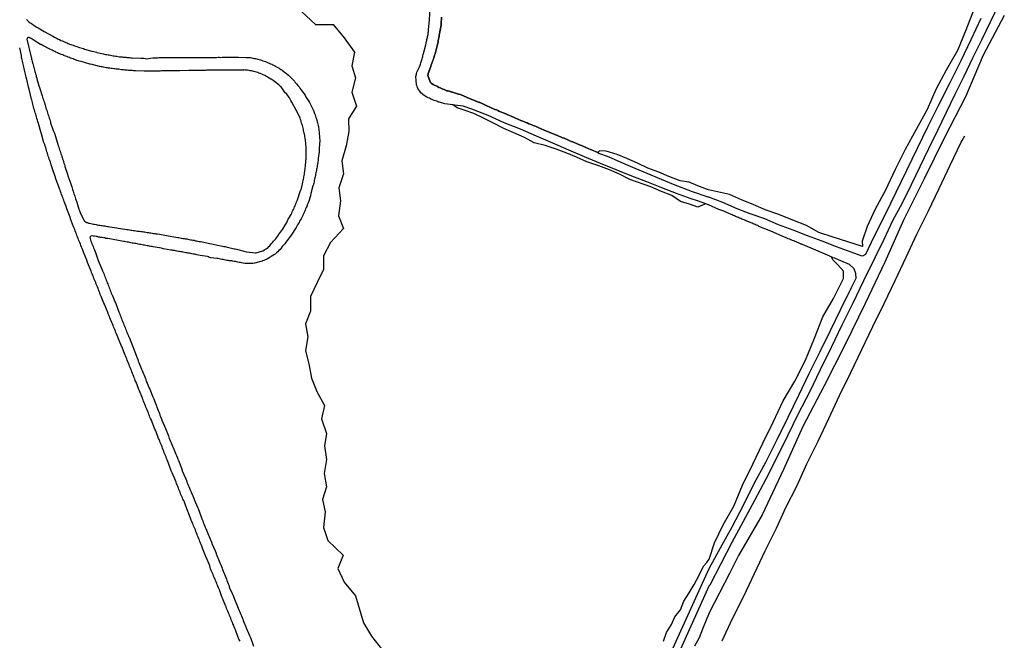
# Model space of a CAD drawing. Units: millimetres. Extents: x 180731 to 183144, y 1660422 to 1663197.
# Drawn here: x 181547 to 181763, y 1661004 to 1661141 of the extents above; entities that cross this region are included whole.
import ezdxf

# ---------------------------------------------------------------- set-up
doc = ezdxf.new("R2010")
doc.units = ezdxf.units.MM
doc.header["$LTSCALE"] = 10
for name, color, linetype in [('V-BANHADO', 102, 'Continuous'), ('V-LOTE', 1, 'Continuous'), ('V-REFERENCIA', 4, 'Continuous'), ('V-TESTADA', 5, 'Continuous')]:
    doc.layers.add(name, color=color, linetype=linetype)

msp = doc.modelspace()

# ---------------------------------------------------------------- linework, layer by layer
at = {"layer": 'V-BANHADO'}
for points in [[(181608.51, 1661142.48), (181611.57, 1661139.59), (181615.45, 1661139.63), (181617.88, 1661136.67), (181620.15, 1661133.5), (181619.59, 1661130.48), (181620.34, 1661127.89), (181619.55, 1661124.72), (181620.56, 1661121.62), (181618.84, 1661118.84), (181618.88, 1661116.08), (181618.36, 1661112.91), (181617.35, 1661109.68), (181617.76, 1661106.81), (181616.72, 1661103.72), (181617.06, 1661100.87), (181616.65, 1661097.55), (181617.76, 1661094.75), (181614.89, 1661091.71), (181613.36, 1661088.77), (181613.32, 1661085.77), (181611.97, 1661082.94), (181610.52, 1661079.87), (181610.51, 1661076.62), (181609.37, 1661073.84), (181609.88, 1661071), (181609.37, 1661067.96), (181610.22, 1661064.66), (181610.69, 1661061.88), (181611.88, 1661058.96), (181613.54, 1661055.91), (181612.88, 1661053), (181614, 1661049.73), (181613.56, 1661047.02), (181614.01, 1661044.01), (181613.52, 1661040.99), (181613.99, 1661038.06), (181613.13, 1661035.24), (181613.68, 1661032.52), (181613.38, 1661029.13), (181614.27, 1661026.22), (181617.67, 1661023.04), (181616.48, 1661020.07), (181617.86, 1661017.12), (181620.4, 1661014.1), (181622.16, 1661008.18), (181623.91, 1661005.27), (181626.3, 1661002.19)], [(181688.03, 1661004.17), (181688.67, 1661006.05), (181689.79, 1661007.81), (181690.54, 1661009.45), (181691.76, 1661011.01), (181692.5, 1661012.93), (181693.64, 1661014.74), (181694.76, 1661016.62), (181695.8, 1661018.46), (181696.77, 1661020.6), (181697.56, 1661021.45), (181698.06, 1661022.14), (181699.2, 1661025.74), (181701.11, 1661029.69), (181703.46, 1661033.81), (181705.39, 1661038.39), (181707.62, 1661043.02), (181709.85, 1661047.65), (181712.08, 1661052.28), (181714.31, 1661056.93), (181716.9, 1661061.22), (181719.22, 1661065.87), (181721.15, 1661070.69), (181723.01, 1661075.37), (181725.38, 1661079.42), (181727.56, 1661083.83), (181727.55, 1661085.42), (181726.31, 1661086.78), (181725.21, 1661087.9), (181724.94, 1661088.52), (181724.81, 1661088.58), (181724.66, 1661088.62), (181724.52, 1661088.68), (181721.47, 1661090.03), (181718.54, 1661091.26), (181718.44, 1661091.29), (181718.38, 1661091.31), (181718.33, 1661091.33), (181718.25, 1661091.37), (181717.99, 1661091.48), (181717.69, 1661091.61), (181717.44, 1661091.71), (181717.18, 1661091.82), (181716.88, 1661091.95), (181716.63, 1661092.05), (181716.37, 1661092.18), (181716.03, 1661092.31), (181715.99, 1661092.31), (181715.81, 1661092.37), (181715.73, 1661092.46), (181715.39, 1661092.55), (181715.09, 1661092.67), (181714.84, 1661092.78), (181714.58, 1661092.87), (181711.62, 1661094.17), (181708.96, 1661095.25), (181708.93, 1661095.32), (181708.84, 1661095.36), (181708.78, 1661095.38), (181708.72, 1661095.42), (181708.4, 1661095.55), (181708.18, 1661095.64), (181707.93, 1661095.74), (181707.72, 1661095.83), (181707.5, 1661095.93), (181707.25, 1661096.04), (181707.03, 1661096.13), (181706.78, 1661096.23), (181706.54, 1661096.34), (181706.27, 1661096.43), (181706.03, 1661096.51), (181705.73, 1661096.66), (181705.41, 1661096.77), (181705.2, 1661096.87), (181704.99, 1661096.98), (181704.73, 1661097.09), (181704.52, 1661097.17), (181704.3, 1661097.26), (181704.05, 1661097.36), (181703.83, 1661097.45), (181703.58, 1661097.55), (181703.32, 1661097.66), (181703.11, 1661097.75), (181702.85, 1661097.85), (181702.7, 1661097.92), (181701.55, 1661098.41), (181701.25, 1661098.56), (181700.18, 1661098.97), (181697.93, 1661099.95), (181697.287, 1661100.182), (181696.55, 1661099.88), (181695.53, 1661099.49), (181693.72, 1661100.16), (181691.79, 1661100.73), (181689.87, 1661102.05), (181687.56, 1661102.88), (181685.27, 1661103.91), (181680.62, 1661105.56), (181678.39, 1661106.73), (181676.16, 1661107.67), (181673.85, 1661108.53), (181671.21, 1661109.41), (181668.88, 1661110.43), (181666.79, 1661111.33), (181664.47, 1661112.18), (181662.04, 1661113.01), (181659.64, 1661113.62), (181657.48, 1661114.8), (181655.18, 1661115.79), (181652.96, 1661116.77), (181650.72, 1661117.9), (181648.67, 1661118.94), (181646.36, 1661120.06), (181644.24, 1661120.74), (181642.74, 1661121.3), (181641.766, 1661121.968), (181639.98, 1661122.2), (181638.79, 1661122.53), (181638.67, 1661122.57), (181638.48, 1661122.63), (181638.23, 1661122.74), (181637.93, 1661122.85), (181637.67, 1661122.93), (181637.37, 1661123.04), (181637.12, 1661123.15), (181636.86, 1661123.25), (181636.62, 1661123.38), (181636.31, 1661123.49), (181636.05, 1661123.64), (181635.71, 1661123.83), (181635.47, 1661123.98), (181635.2, 1661124.21), (181635, 1661124.38), (181634.73, 1661124.62), (181634.47, 1661124.92), (181634.26, 1661125.24), (181634.09, 1661125.54), (181633.96, 1661125.79), (181633.89, 1661126.05), (181633.79, 1661126.35), (181633.76, 1661126.43), (181633.64, 1661128.15), (181633.74, 1661128.65), (181633.79, 1661128.86), (181633.83, 1661129.1), (181634.43, 1661130.33), (181634.55, 1661130.66), (181634.64, 1661130.91), (181634.73, 1661131.17), (181634.79, 1661131.38), (181634.9, 1661131.64), (181634.94, 1661131.85), (181635.02, 1661132.06), (181635.11, 1661132.32), (181635.15, 1661132.53), (181635.19, 1661132.74), (181635.26, 1661133), (181635.34, 1661133.21), (181635.83, 1661135.16), (181635.88, 1661135.39), (181635.92, 1661135.6), (181636, 1661135.86), (181636.05, 1661136.07), (181636.07, 1661136.28), (181636.13, 1661136.54), (181636.18, 1661136.75), (181636.2, 1661136.97), (181636.26, 1661137.18), (181636.3, 1661137.39), (181636.3, 1661137.61), (181636.37, 1661137.82), (181636.39, 1661138.03), (181636.43, 1661138.25), (181636.43, 1661138.46), (181636.44, 1661138.52), (181636.64, 1661140.53), (181636.77, 1661143.47)], [(181756.33, 1661143.29), (181754.44, 1661138.38), (181752.57, 1661133.91), (181750.09, 1661129.59), (181747.81, 1661125.32), (181745.96, 1661120.9), (181743.53, 1661116.53), (181741.08, 1661112.14), (181738.87, 1661107.75), (181736.76, 1661103.23), (181734.52, 1661099.01), (181732.75, 1661095.22), (181731.63, 1661092.03), (181731.71, 1661090.8), (181728.52, 1661091.83), (181725.31, 1661092.86), (181722.1, 1661093.89), (181719.45, 1661095.41), (181716.43, 1661096.64), (181713.34, 1661097.87), (181710.59, 1661098.83), (181707.87, 1661099.99), (181705.17, 1661101.05), (181702.5, 1661102.23), (181697.92, 1661103.28), (181697.43, 1661103.4), (181695.57, 1661104.16), (181693.69, 1661104.96), (181691.67, 1661105.23), (181689.21, 1661106.22), (181687.03, 1661107.16), (181684.61, 1661108.07), (181682.33, 1661109.17), (181679.99, 1661110.18), (181677.81, 1661111.06), (181675.45, 1661111.75), (181673.93, 1661111.85), (181673.585, 1661111.475), (181672.19, 1661112.06), (181671.96, 1661112.17), (181671.62, 1661112.29), (181671.32, 1661112.44), (181670.98, 1661112.57), (181670.68, 1661112.72), (181670.34, 1661112.85), (181670.04, 1661112.98), (181669.7, 1661113.1), (181669.4, 1661113.25), (181669.06, 1661113.38), (181668.76, 1661113.53), (181668.42, 1661113.66), (181668.12, 1661113.79), (181667.78, 1661113.91), (181667.48, 1661114.06), (181667.14, 1661114.19), (181666.84, 1661114.34), (181666.5, 1661114.47), (181666.2, 1661114.6), (181665.86, 1661114.7), (181665.56, 1661114.81), (181664.87, 1661115.12), (181663.24, 1661115.79), (181663.09, 1661115.88), (181661.79, 1661116.41), (181661.64, 1661116.49), (181661.3, 1661116.62), (181661, 1661116.75), (181660.66, 1661116.9), (181660.36, 1661117.03), (181660.02, 1661117.16), (181659.72, 1661117.3), (181659.38, 1661117.43), (181659.08, 1661117.56), (181658.74, 1661117.69), (181658.44, 1661117.81), (181658.1, 1661117.97), (181657.8, 1661118.09), (181657.46, 1661118.24), (181657.16, 1661118.37), (181656.82, 1661118.45), (181656.52, 1661118.61), (181656.18, 1661118.75), (181655.88, 1661118.88), (181655.54, 1661119.03), (181655.07, 1661119.22), (181653.68, 1661119.8), (181653.37, 1661119.95), (181651.85, 1661120.55), (181651.62, 1661120.67), (181651.32, 1661120.82), (181650.98, 1661120.95), (181650.68, 1661121.08), (181650.34, 1661121.21), (181650.04, 1661121.35), (181649.7, 1661121.48), (181649.4, 1661121.68), (181649.06, 1661121.82), (181648.76, 1661121.97), (181648.46, 1661122.1), (181648.16, 1661122.21), (181647.86, 1661122.36), (181647.67, 1661122.45), (181647.54, 1661122.51), (181647.51, 1661122.46), (181644.91, 1661123.59), (181643.45, 1661124.19), (181642.97, 1661124.32), (181641.48, 1661124.78), (181641.34, 1661124.81), (181641.04, 1661124.94), (181640.74, 1661125), (181640.44, 1661125.02), (181640.15, 1661125.15), (181639.85, 1661125.28), (181639.55, 1661125.39), (181639.25, 1661125.56), (181638.95, 1661125.68), (181638.65, 1661125.79), (181638.35, 1661125.96), (181638.35, 1661125.96), (181638.06, 1661126.09), (181637.76, 1661126.24), (181637.67, 1661126.3), (181637.58, 1661126.32), (181637.52, 1661126.39), (181637.35, 1661126.43), (181637.26, 1661126.49), (181637.03, 1661126.73), (181636.84, 1661126.88), (181636.79, 1661126.99), (181636.27, 1661128.42), (181636.36, 1661128.78), (181636.37, 1661128.82), (181636.9, 1661130.38), (181636.92, 1661130.44), (181637.03, 1661130.74), (181637.11, 1661131.04), (181637.22, 1661131.34), (181637.33, 1661131.64), (181637.45, 1661131.93), (181637.56, 1661132.23), (181637.67, 1661132.53), (181637.75, 1661132.83), (181637.84, 1661133.13), (181637.92, 1661133.43), (181638.03, 1661133.73), (181638.09, 1661134.02), (181638.18, 1661134.32), (181638.26, 1661134.62), (181638.33, 1661134.92), (181638.39, 1661135.18), (181638.48, 1661135.47), (181638.52, 1661135.77), (181638.56, 1661136.07), (181638.63, 1661136.37), (181638.69, 1661136.67), (181638.73, 1661136.97), (181638.78, 1661137.27), (181638.82, 1661137.56), (181638.9, 1661137.99), (181639.21, 1661139.46), (181639.21, 1661139.74), (181639.29, 1661141.21)], [(181762.87, 1661141.6), (181758.21, 1661132.86), (181754.33, 1661123.73), (181749.72, 1661114.75), (181745.26, 1661105.67), (181740.7, 1661096.64), (181736.63, 1661087.41), (181732.32, 1661078.28), (181727.91, 1661069.3), (181723.3, 1661060.22), (181718.6, 1661051.29), (181714.38, 1661041.82), (181709.72, 1661031.86), (181704.48, 1661022.97), (181702.48, 1661019.03), (181698.08, 1661010.36), (181696.6, 1661006.81), (181695.82, 1661004.89), (181694.82, 1661003.07)]]:
    msp.add_lwpolyline(points, dxfattribs=at)
at = {"layer": 'V-LOTE'}
msp.add_lwpolyline([(181700.92, 1661004.24), (181703.17, 1661009.09), (181705.64, 1661014.01), (181708.01, 1661019), (181710.38, 1661023.99), (181712.83, 1661028.98), (181714.91, 1661033.51), (181717.28, 1661038.16), (181719.53, 1661043.1), (181721.98, 1661048.04), (181724.33, 1661053.08), (181726.68, 1661058.12), (181729.13, 1661063.16), (181731.58, 1661068.2), (181734.03, 1661073.24), (181736.48, 1661078.28), (181738.93, 1661083.37), (181741.35, 1661088.46), (181743.65, 1661093.53), (181746.14, 1661098.52), (181748.56, 1661103.59), (181750.98, 1661108.66), (181753.43, 1661113.73), (181753.63, 1661114.15), (181754.22, 1661115.13)], dxfattribs=at)
at = {"layer": 'V-REFERENCIA'}
for points in [[(181674.22, 1660967.51), (181698.06, 1661020.1), (181700.55, 1661024.61), (181703.07, 1661029.26), (181705.59, 1661034.01), (181707.94, 1661038.76), (181710.53, 1661043.46), (181713, 1661048.45), (181715.37, 1661053.32), (181717.72, 1661058.17), (181720.04, 1661062.9), (181722.36, 1661067.63), (181724.68, 1661072.36), (181727, 1661077.09), (181729.32, 1661081.82), (181730.33, 1661083.87), (181730.24, 1661084.89), (181729.88, 1661085.95), (181728.85, 1661086.9), (181726.96, 1661087.67), (181725.77, 1661088.2), (181725.71, 1661088.22), (181725.62, 1661088.26), (181725.62, 1661088.26), (181725.241, 1661088.349), (181725.241, 1661088.349), (181725.19, 1661088.37), (181724.971, 1661088.501), (181724.94, 1661088.52), (181724.81, 1661088.58), (181724.66, 1661088.62), (181724.52, 1661088.68), (181721.47, 1661090.03), (181718.54, 1661091.26), (181718.44, 1661091.29), (181718.38, 1661091.31), (181718.33, 1661091.33), (181718.25, 1661091.37), (181717.99, 1661091.48), (181717.69, 1661091.61), (181717.44, 1661091.71), (181717.18, 1661091.82), (181716.88, 1661091.95), (181716.63, 1661092.05), (181716.37, 1661092.18), (181716.03, 1661092.31), (181715.99, 1661092.31), (181715.81, 1661092.37), (181715.73, 1661092.46), (181715.39, 1661092.55), (181715.09, 1661092.67), (181714.84, 1661092.78), (181714.58, 1661092.87), (181711.62, 1661094.17), (181708.96, 1661095.25), (181708.93, 1661095.32), (181708.84, 1661095.36), (181708.78, 1661095.38), (181708.72, 1661095.42), (181708.4, 1661095.55), (181708.18, 1661095.64), (181707.93, 1661095.74), (181707.72, 1661095.83), (181707.5, 1661095.93), (181707.25, 1661096.04), (181707.03, 1661096.13), (181706.78, 1661096.23), (181706.54, 1661096.34), (181706.27, 1661096.43), (181706.03, 1661096.51), (181705.73, 1661096.66), (181705.41, 1661096.77), (181705.2, 1661096.87), (181704.99, 1661096.98), (181704.73, 1661097.09), (181704.52, 1661097.17), (181704.3, 1661097.26), (181704.05, 1661097.36), (181703.83, 1661097.45), (181703.58, 1661097.55), (181703.32, 1661097.66), (181703.11, 1661097.75), (181702.85, 1661097.85), (181702.7, 1661097.92), (181701.55, 1661098.41), (181701.25, 1661098.56), (181700.18, 1661098.97), (181697.93, 1661099.95), (181697.287, 1661100.182), (181695.46, 1661100.84), (181694.08, 1661101.3), (181690.88, 1661102.5), (181687.68, 1661103.75), (181684.37, 1661105), (181681.06, 1661106.27), (181677.62, 1661107.64), (181674.16, 1661109.06), (181670.7, 1661110.54), (181667.22, 1661112.02), (181663.68, 1661113.5), (181660.16, 1661115.05), (181656.61, 1661116.58), (181653.02, 1661118.02), (181649.48, 1661119.57), (181645.89, 1661121.03), (181644.03, 1661121.62), (181642.21, 1661121.91), (181641.766, 1661121.968), (181639.98, 1661122.2), (181638.79, 1661122.53), (181638.67, 1661122.57), (181638.48, 1661122.63), (181638.23, 1661122.74), (181637.93, 1661122.85), (181637.67, 1661122.93), (181637.37, 1661123.04), (181637.12, 1661123.15), (181636.86, 1661123.25), (181636.62, 1661123.38), (181636.31, 1661123.49), (181636.05, 1661123.64), (181635.71, 1661123.83), (181635.47, 1661123.98), (181635.2, 1661124.21), (181635, 1661124.38), (181634.73, 1661124.62), (181634.47, 1661124.92), (181634.26, 1661125.24), (181634.09, 1661125.54), (181633.96, 1661125.79), (181633.89, 1661126.05), (181633.79, 1661126.35), (181633.76, 1661126.43), (181633.64, 1661128.15), (181633.74, 1661128.65), (181633.79, 1661128.86), (181633.83, 1661129.1), (181634.43, 1661130.33), (181634.55, 1661130.66), (181634.64, 1661130.91), (181634.73, 1661131.17), (181634.79, 1661131.38), (181634.9, 1661131.64), (181634.94, 1661131.85), (181635.02, 1661132.06), (181635.11, 1661132.32), (181635.15, 1661132.53), (181635.19, 1661132.74), (181635.26, 1661133), (181635.34, 1661133.21), (181635.83, 1661135.16), (181635.88, 1661135.39), (181635.92, 1661135.6), (181636, 1661135.86), (181636.05, 1661136.07), (181636.07, 1661136.28), (181636.13, 1661136.54), (181636.18, 1661136.75), (181636.2, 1661136.97), (181636.26, 1661137.18), (181636.3, 1661137.39), (181636.3, 1661137.61), (181636.37, 1661137.82), (181636.39, 1661138.03), (181636.43, 1661138.25), (181636.43, 1661138.46), (181636.44, 1661138.52), (181636.64, 1661140.53), (181636.77, 1661143.47)], [(181761.69, 1661144.08), (181759.76, 1661140.11), (181757.83, 1661136.14), (181755.9, 1661132.17), (181753.97, 1661128.2), (181752.04, 1661124.23), (181750.11, 1661120.26), (181748.18, 1661116.29), (181746.25, 1661112.32), (181744.32, 1661108.35), (181742.39, 1661104.35), (181740.46, 1661100.35), (181738.31, 1661096.45), (181736.38, 1661092.4), (181734.45, 1661088.35), (181731.93, 1661083.26), (181729.63, 1661078.39), (181727.16, 1661073.54), (181724.86, 1661068.62), (181722.46, 1661063.75), (181720.06, 1661058.85), (181720.06, 1661058.85), (181717.59, 1661054.08), (181715.24, 1661049.26), (181712.89, 1661044.46), (181710.47, 1661039.76), (181708, 1661035.06), (181705.53, 1661030.43), (181703.06, 1661025.8), (181700.59, 1661021.15), (181698.17, 1661016.47), (181698.07, 1661016.34), (181677.29, 1660970.25)], [(181548.14, 1661140.72), (181548.33, 1661140.46), (181548.65, 1661140.16), (181548.93, 1661139.97), (181549.23, 1661139.78), (181549.49, 1661139.59), (181549.76, 1661139.42), (181550.06, 1661139.2), (181550.38, 1661139.01), (181550.66, 1661138.89), (181552.01, 1661138.07), (181553.92, 1661137), (181554.3, 1661136.79), (181554.56, 1661136.66), (181554.86, 1661136.54), (181555.11, 1661136.39), (181555.37, 1661136.28), (181555.67, 1661136.11), (181555.92, 1661136), (181556.18, 1661135.9), (181556.44, 1661135.77), (181556.73, 1661135.64), (181557.03, 1661135.53), (181557.29, 1661135.43), (181557.59, 1661135.3), (181557.84, 1661135.21), (181558.1, 1661135.13), (181558.36, 1661135.02), (181558.65, 1661134.91), (181558.95, 1661134.83), (181559.21, 1661134.74), (181559.51, 1661134.62), (181559.76, 1661134.53), (181560.06, 1661134.45), (181560.32, 1661134.38), (181560.62, 1661134.32), (181560.87, 1661134.21), (181560.89, 1661134.19), (181562.45, 1661133.76), (181562.88, 1661133.66), (181563.17, 1661133.57), (181563.47, 1661133.51), (181563.58, 1661133.47), (181565.05, 1661133.15), (181565.48, 1661133.04), (181565.78, 1661133), (181566.03, 1661132.95), (181566.29, 1661132.91), (181566.59, 1661132.85), (181566.84, 1661132.8), (181567.14, 1661132.74), (181567.4, 1661132.7), (181567.69, 1661132.65), (181567.99, 1661132.61), (181568.25, 1661132.55), (181568.55, 1661132.48), (181568.8, 1661132.48), (181569.1, 1661132.46), (181569.36, 1661132.44), (181569.66, 1661132.4), (181569.91, 1661132.4), (181570.17, 1661132.36), (181570.47, 1661132.31), (181570.72, 1661132.31), (181571.02, 1661132.27), (181571.28, 1661132.27), (181571.3, 1661132.28), (181573.2, 1661132.19), (181573.62, 1661132.19), (181573.92, 1661132.19), (181574.22, 1661132.13), (181574.41, 1661132.08), (181575.88, 1661132.27), (181575.88, 1661132.27), (181576.31, 1661132.27), (181576.61, 1661132.27), (181576.91, 1661132.29), (181577.2, 1661132.31), (181577.46, 1661132.31), (181577.76, 1661132.31), (181578.06, 1661132.31), (181578.35, 1661132.31), (181578.65, 1661132.31), (181578.91, 1661132.31), (181579.21, 1661132.31), (181579.46, 1661132.31), (181579.76, 1661132.31), (181580.06, 1661132.31), (181580.36, 1661132.31), (181580.66, 1661132.31), (181580.96, 1661132.31), (181581.25, 1661132.31), (181581.51, 1661132.31), (181581.7, 1661132.32), (181583.3, 1661132.31), (181583.73, 1661132.31), (181583.98, 1661132.31), (181584.28, 1661132.34), (181584.35, 1661132.32), (181586.03, 1661132.36), (181586.46, 1661132.36), (181586.76, 1661132.36), (181587.05, 1661132.36), (181587.31, 1661132.36), (181587.61, 1661132.36), (181587.86, 1661132.36), (181588.16, 1661132.36), (181588.46, 1661132.36), (181588.76, 1661132.36), (181589.06, 1661132.36), (181589.36, 1661132.38), (181589.66, 1661132.38), (181589.95, 1661132.38), (181590.25, 1661132.4), (181590.51, 1661132.4), (181590.81, 1661132.38), (181591.06, 1661132.4), (181591.36, 1661132.4), (181591.66, 1661132.4), (181591.96, 1661132.4), (181592.19, 1661132.4), (181594.13, 1661132.4), (181594.56, 1661132.4), (181594.66, 1661132.4), (181596.31, 1661132.38), (181596.73, 1661132.34), (181597.03, 1661132.34), (181597.29, 1661132.31), (181597.59, 1661132.27), (181597.84, 1661132.23), (181598.14, 1661132.14), (181598.4, 1661132.1), (181598.7, 1661132.04), (181598.95, 1661131.97), (181599.21, 1661131.91), (181599.51, 1661131.82), (181599.76, 1661131.74), (181600.06, 1661131.63), (181600.32, 1661131.55), (181600.61, 1661131.46), (181600.91, 1661131.33), (181601.17, 1661131.2), (181601.47, 1661131.08), (181601.72, 1661130.95), (181601.98, 1661130.86), (181602.04, 1661130.83), (181603.6, 1661129.99), (181603.98, 1661129.74), (181604.24, 1661129.56), (181604.34, 1661129.48), (181605.67, 1661128.46), (181606.01, 1661128.13), (181606.24, 1661127.9), (181606.52, 1661127.58), (181606.73, 1661127.39), (181606.99, 1661127.12), (181607.16, 1661126.88), (181607.44, 1661126.54), (181607.73, 1661126.22), (181607.97, 1661125.88), (181608.16, 1661125.62), (181608.39, 1661125.28), (181608.61, 1661125.02), (181608.86, 1661124.69), (181609.05, 1661124.45), (181609.29, 1661124.09), (181609.4, 1661123.83), (181609.4, 1661123.81), (181610.08, 1661122.85), (181610.29, 1661122.43), (181610.4, 1661122.19), (181611.15, 1661120.72), (181611.29, 1661120.29), (181611.38, 1661120.04), (181611.38, 1661120.04), (181611.51, 1661119.74), (181611.61, 1661119.44), (181611.7, 1661119.14), (181611.8, 1661118.84), (181611.87, 1661118.54), (181611.98, 1661118.25), (181612.04, 1661117.99), (181612.12, 1661117.69), (181612.17, 1661117.44), (181612.23, 1661117.18), (181612.25, 1661116.88), (181612.32, 1661116.58), (181612.34, 1661116.28), (181612.38, 1661115.99), (181612.42, 1661115.69), (181612.42, 1661115.43), (181612.47, 1661115.13), (181612.47, 1661114.88), (181612.49, 1661114.58), (181612.51, 1661114.28), (181612.51, 1661114.09), (181612.42, 1661112.45), (181612.4, 1661112.02), (181612.4, 1661111.72), (181612.38, 1661111.61), (181612.19, 1661110.14), (181612.17, 1661109.72), (181612.1, 1661109.46), (181612.08, 1661109.16), (181612.04, 1661108.91), (181611.95, 1661108.61), (181611.93, 1661108.35), (181611.87, 1661108.05), (181611.83, 1661107.8), (181611.78, 1661107.54), (181611.72, 1661107.24), (181611.65, 1661106.99), (181611.61, 1661106.69), (181611.57, 1661106.43), (181611.51, 1661106.14), (181611.44, 1661105.88), (181611.4, 1661105.62), (181611.31, 1661105.32), (181611.27, 1661105.07), (181611.19, 1661104.77), (181611.12, 1661104.51), (181611.06, 1661104.22), (181611.04, 1661104.15), (181610.59, 1661102.47), (181610.48, 1661102.04), (181610.47, 1661101.93), (181610.03, 1661100.59), (181609.89, 1661100.25), (181609.78, 1661099.95), (181609.67, 1661099.65), (181609.55, 1661099.4), (181609.42, 1661099.14), (181609.31, 1661098.84), (181609.22, 1661098.59), (181609.08, 1661098.29), (181608.95, 1661098.03), (181608.82, 1661097.73), (181608.78, 1661097.61), (181608.72, 1661097.48), (181608.56, 1661097.22), (181608.41, 1661096.92), (181608.29, 1661096.67), (181608.1, 1661096.37), (181607.97, 1661096.11), (181607.82, 1661095.82), (181607.67, 1661095.56), (181607.5, 1661095.32), (181607.31, 1661094.98), (181607.2, 1661094.77), (181606.41, 1661093.56), (181606.11, 1661093.13), (181606.05, 1661093.06), (181605.15, 1661091.87), (181604.83, 1661091.44), (181604.56, 1661091.12), (181604.3, 1661090.82), (181604.04, 1661090.5), (181603.81, 1661090.2), (181603.57, 1661089.97), (181603.34, 1661089.67), (181603.06, 1661089.42), (181602.72, 1661089.14), (181602.45, 1661089.03), (181602.19, 1661088.82), (181601.89, 1661088.63), (181601.64, 1661088.48), (181601.38, 1661088.31), (181601.08, 1661088.11), (181600.83, 1661088.01), (181600.53, 1661087.88), (181600.27, 1661087.75), (181599.98, 1661087.65), (181599.87, 1661087.61), (181598.23, 1661087.18), (181597.8, 1661087.13), (181597.8, 1661087.13), (181597.54, 1661087.11), (181597.48, 1661087.12), (181596.09, 1661087.13), (181595.67, 1661087.2), (181595.37, 1661087.24), (181595.11, 1661087.28), (181594.82, 1661087.32), (181594.56, 1661087.41), (181594.3, 1661087.45), (181594.01, 1661087.5), (181593.75, 1661087.54), (181593.45, 1661087.58), (181593.19, 1661087.65), (181592.9, 1661087.67), (181592.64, 1661087.71), (181592.38, 1661087.75), (181592.09, 1661087.79), (181591.83, 1661087.86), (181591.53, 1661087.92), (181591.28, 1661087.96), (181591.02, 1661088.01), (181590.72, 1661088.07), (181590.47, 1661088.09), (181590.17, 1661088.18), (181589.91, 1661088.2), (181589.89, 1661088.2), (181588.63, 1661088.31), (181588.16, 1661088.52), (181588.13, 1661088.53), (181587.84, 1661088.67), (181586.29, 1661088.86), (181585.86, 1661088.95), (181585.56, 1661089.01), (181585.31, 1661089.07), (181585.01, 1661089.12), (181584.75, 1661089.16), (181584.45, 1661089.22), (181584.2, 1661089.29), (181583.94, 1661089.33), (181583.64, 1661089.37), (181583.39, 1661089.41), (181583.09, 1661089.46), (181582.83, 1661089.5), (181582.53, 1661089.58), (181582.28, 1661089.63), (181582.02, 1661089.67), (181581.72, 1661089.71), (181581.47, 1661089.76), (181581.17, 1661089.84), (181580.91, 1661089.88), (181580.62, 1661089.93), (181580.36, 1661089.97), (181580.1, 1661090.01), (181579.82, 1661090.06), (181578.18, 1661090.35), (181578.14, 1661090.35), (181577.78, 1661090.44), (181576.39, 1661090.65), (181575.97, 1661090.74), (181575.71, 1661090.8), (181575.41, 1661090.86), (181575.16, 1661090.91), (181574.9, 1661090.95), (181574.6, 1661090.99), (181574.35, 1661091.03), (181574.05, 1661091.12), (181573.79, 1661091.16), (181573.49, 1661091.21), (181573.24, 1661091.25), (181572.98, 1661091.29), (181572.68, 1661091.33), (181572.43, 1661091.38), (181572.13, 1661091.46), (181571.87, 1661091.5), (181571.57, 1661091.55), (181571.32, 1661091.59), (181571.06, 1661091.63), (181570.76, 1661091.72), (181570.51, 1661091.76), (181570.21, 1661091.8), (181569.95, 1661091.84), (181569.66, 1661091.91), (181569.46, 1661091.95), (181567.95, 1661092.23), (181567.52, 1661092.32), (181567.5, 1661092.32), (181565.99, 1661092.57), (181565.56, 1661092.61), (181565.31, 1661092.7), (181565.01, 1661092.74), (181564.75, 1661092.78), (181564.45, 1661092.83), (181564.2, 1661092.87), (181563.94, 1661092.91), (181563.64, 1661093), (181563.39, 1661093.04), (181563.09, 1661093.08), (181562.83, 1661093.12), (181562.53, 1661093.17), (181562.28, 1661093.1), (181562.28, 1661093.1), (181562.19, 1661093.06), (181562.08, 1661092.89), (181562.06, 1661092.87), (181562.08, 1661092.57), (181562.15, 1661092.32), (181562.25, 1661092.02), (181562.38, 1661091.72), (181562.49, 1661091.42), (181562.64, 1661091.12), (181562.74, 1661090.83), (181562.87, 1661090.53), (181562.96, 1661090.27), (181563.06, 1661089.97), (181563.17, 1661089.74), (181563.81, 1661088.01), (181563.86, 1661087.78), (181564.66, 1661085.88), (181564.83, 1661085.45), (181564.94, 1661085.2), (181565.07, 1661084.9), (181565.17, 1661084.6), (181565.3, 1661084.3), (181565.43, 1661084), (181565.51, 1661083.7), (181565.64, 1661083.41), (181565.73, 1661083.15), (181565.86, 1661082.85), (181565.96, 1661082.6), (181566.07, 1661082.34), (181566.18, 1661082.04), (181566.28, 1661081.74), (181566.39, 1661081.44), (181566.5, 1661081.15), (181566.62, 1661080.85), (181566.73, 1661080.59), (181566.86, 1661080.29), (181566.9, 1661080.19), (181567.52, 1661078.72), (181567.53, 1661078.69), (181567.71, 1661078.31), (181568.27, 1661076.81), (181568.39, 1661076.47), (181568.54, 1661076.16), (181568.63, 1661075.9), (181568.74, 1661075.6), (181568.84, 1661075.3), (181568.97, 1661075.01), (181569.08, 1661074.75), (181569.2, 1661074.45), (181569.31, 1661074.2), (181569.42, 1661073.94), (181569.52, 1661073.64), (181569.65, 1661073.34), (181569.76, 1661073.04), (181569.86, 1661072.75), (181569.99, 1661072.45), (181570.1, 1661072.19), (181570.23, 1661071.89), (181570.33, 1661071.64), (181570.42, 1661071.38), (181570.55, 1661071.08), (181570.64, 1661070.89), (181572.29, 1661066.72), (181572.29, 1661066.66), (181572.34, 1661066.54), (181572.4, 1661066.35), (181572.55, 1661066.01), (181572.68, 1661065.67), (181572.81, 1661065.33), (181572.93, 1661064.98), (181573.06, 1661064.64), (181573.23, 1661064.26), (181573.38, 1661063.92), (181573.53, 1661063.58), (181573.68, 1661063.24), (181573.81, 1661062.89), (181573.98, 1661062.55), (181574.11, 1661062.21), (181574.24, 1661061.87), (181574.32, 1661061.53), (181574.32, 1661061.51), (181575.07, 1661059.74), (181575.18, 1661059.5), (181575.86, 1661057.82), (181576.05, 1661057.35), (181576.2, 1661056.92), (181576.37, 1661056.54), (181576.52, 1661056.2), (181576.64, 1661055.86), (181576.77, 1661055.52), (181576.9, 1661055.18), (181577.05, 1661054.83), (181577.18, 1661054.49), (181577.31, 1661054.15), (181577.43, 1661053.81), (181577.58, 1661053.47), (181577.71, 1661053.13), (181577.84, 1661052.79), (181577.84, 1661052.72), (181578.44, 1661051.38), (181578.44, 1661051.38), (181578.63, 1661050.87), (181578.63, 1661050.85), (181579.31, 1661049.21), (181579.48, 1661048.69), (181579.63, 1661048.35), (181579.76, 1661048.01), (181579.89, 1661047.67), (181580.04, 1661047.33), (181580.18, 1661046.99), (181580.33, 1661046.65), (181580.48, 1661046.31), (181580.61, 1661045.96), (181580.78, 1661045.58), (181580.91, 1661045.24), (181581.06, 1661044.9), (181581.21, 1661044.56), (181581.34, 1661044.22), (181581.46, 1661043.88), (181581.47, 1661043.81), (181582.15, 1661042.17), (181582.3, 1661041.66), (181582.32, 1661041.59), (181583.02, 1661039.95), (181583.23, 1661039.44), (181583.36, 1661039.1), (181583.49, 1661038.76), (181583.64, 1661038.42), (181583.77, 1661038.08), (181583.89, 1661037.73), (181584.06, 1661037.39), (181584.22, 1661037.05), (181584.36, 1661036.71), (181584.49, 1661036.37), (181584.62, 1661036.03), (181584.77, 1661035.69), (181584.92, 1661035.35), (181584.94, 1661035.28), (181585.64, 1661033.56), (181585.79, 1661033.28), (181586.45, 1661031.47), (181586.62, 1661031.02), (181586.82, 1661030.57), (181586.94, 1661030.23), (181587.07, 1661029.89), (181587.22, 1661029.55), (181587.37, 1661029.21), (181587.52, 1661028.86), (181587.65, 1661028.52), (181587.82, 1661028.14), (181587.97, 1661027.8), (181588.12, 1661027.46), (181588.27, 1661027.12), (181588.39, 1661026.78), (181588.52, 1661026.43), (181588.65, 1661026.09), (181588.8, 1661025.75), (181588.85, 1661025.6), (181589.55, 1661023.96), (181589.74, 1661023.45), (181589.76, 1661023.34), (181590.44, 1661021.74), (181590.63, 1661021.23), (181590.8, 1661020.89), (181590.93, 1661020.55), (181591.06, 1661020.21), (181591.19, 1661019.87), (181591.31, 1661019.53), (181591.44, 1661019.18), (181591.59, 1661018.84), (181591.74, 1661018.46), (181591.89, 1661018.12), (181592.02, 1661017.78), (181592.15, 1661017.44), (181592.29, 1661017.1), (181592.42, 1661016.75), (181592.57, 1661016.41), (181592.66, 1661016.07), (181592.7, 1661015.88), (181593.28, 1661014.62), (181593.41, 1661014.34), (181594.13, 1661012.62), (181594.3, 1661012.11), (181594.43, 1661011.76), (181594.6, 1661011.38), (181594.75, 1661011.04), (181594.9, 1661010.7), (181595.05, 1661010.36), (181595.17, 1661010.02), (181595.35, 1661009.68), (181595.47, 1661009.33), (181595.6, 1661008.99), (181595.73, 1661008.65), (181595.88, 1661008.31), (181596, 1661007.97), (181596.13, 1661007.63), (181596.3, 1661007.29), (181596.39, 1661007.09), (181597.07, 1661005.37), (181597.31, 1661004.92), (181598.01, 1661003.07)], [(181639.29, 1661141.21), (181639.21, 1661139.74), (181639.21, 1661139.46), (181638.9, 1661137.99), (181638.82, 1661137.56), (181638.78, 1661137.27), (181638.73, 1661136.97), (181638.69, 1661136.67), (181638.63, 1661136.37), (181638.56, 1661136.07), (181638.52, 1661135.77), (181638.48, 1661135.47), (181638.39, 1661135.18), (181638.33, 1661134.92), (181638.26, 1661134.62), (181638.18, 1661134.32), (181638.09, 1661134.02), (181638.03, 1661133.73), (181637.92, 1661133.43), (181637.84, 1661133.13), (181637.75, 1661132.83), (181637.67, 1661132.53), (181637.56, 1661132.23), (181637.45, 1661131.93), (181637.33, 1661131.64), (181637.22, 1661131.34), (181637.11, 1661131.04), (181637.03, 1661130.74), (181636.92, 1661130.44), (181636.9, 1661130.38), (181636.37, 1661128.82), (181636.36, 1661128.78), (181636.27, 1661128.42), (181636.79, 1661126.99), (181636.84, 1661126.88), (181637.03, 1661126.73), (181637.26, 1661126.49), (181637.35, 1661126.43), (181637.52, 1661126.39), (181637.58, 1661126.32), (181637.67, 1661126.3), (181637.76, 1661126.24), (181638.06, 1661126.09), (181638.35, 1661125.96), (181638.35, 1661125.96), (181638.65, 1661125.79), (181638.95, 1661125.68), (181639.25, 1661125.56), (181639.55, 1661125.39), (181639.85, 1661125.28), (181640.15, 1661125.15), (181640.44, 1661125.02), (181640.74, 1661125), (181641.04, 1661124.94), (181641.34, 1661124.81), (181641.48, 1661124.78), (181642.97, 1661124.32), (181643.45, 1661124.19), (181644.91, 1661123.59), (181647.51, 1661122.46), (181647.54, 1661122.51), (181647.67, 1661122.45), (181647.86, 1661122.36), (181648.16, 1661122.21), (181648.46, 1661122.1), (181648.76, 1661121.97), (181649.06, 1661121.82), (181649.4, 1661121.68), (181649.7, 1661121.48), (181650.04, 1661121.35), (181650.34, 1661121.21), (181650.68, 1661121.08), (181650.98, 1661120.95), (181651.32, 1661120.82), (181651.62, 1661120.67), (181651.85, 1661120.55), (181653.37, 1661119.95), (181653.68, 1661119.8), (181655.07, 1661119.22), (181655.54, 1661119.03), (181655.88, 1661118.88), (181656.18, 1661118.75), (181656.52, 1661118.61), (181656.82, 1661118.45), (181657.16, 1661118.37), (181657.46, 1661118.24), (181657.8, 1661118.09), (181658.1, 1661117.97), (181658.44, 1661117.81), (181658.74, 1661117.69), (181659.08, 1661117.56), (181659.38, 1661117.43), (181659.72, 1661117.3), (181660.02, 1661117.16), (181660.36, 1661117.03), (181660.66, 1661116.9), (181661, 1661116.75), (181661.3, 1661116.62), (181661.64, 1661116.49), (181661.79, 1661116.41), (181663.09, 1661115.88), (181663.24, 1661115.79), (181664.87, 1661115.12), (181665.56, 1661114.81), (181665.86, 1661114.7), (181666.2, 1661114.6), (181666.5, 1661114.47), (181666.84, 1661114.34), (181667.14, 1661114.19), (181667.48, 1661114.06), (181667.78, 1661113.91), (181668.12, 1661113.79), (181668.42, 1661113.66), (181668.76, 1661113.53), (181669.06, 1661113.38), (181669.4, 1661113.25), (181669.7, 1661113.1), (181670.04, 1661112.98), (181670.34, 1661112.85), (181670.68, 1661112.72), (181670.98, 1661112.57), (181671.32, 1661112.44), (181671.62, 1661112.29), (181671.96, 1661112.17), (181672.19, 1661112.06), (181673.585, 1661111.475), (181673.62, 1661111.46), (181673.98, 1661111.27), (181675.63, 1661110.64), (181675.67, 1661110.64), (181677.16, 1661109.99), (181678.67, 1661109.33), (181680.19, 1661108.69), (181681.71, 1661108.07), (181690.18, 1661104.51), (181694.28, 1661102.94), (181697.75, 1661101.75), (181697.92, 1661101.71), (181700.98, 1661100.54), (181704.13, 1661099.17), (181707.01, 1661098.11), (181710.19, 1661096.96), (181713.24, 1661095.66), (181716.42, 1661094.46), (181719.6, 1661093.26), (181722.78, 1661092.06), (181725.96, 1661090.86), (181729.14, 1661089.66), (181731.34, 1661088.85), (181731.83, 1661088.8), (181732.47, 1661089.15), (181734.3, 1661093.06), (181736.79, 1661097.91), (181739.14, 1661102.76), (181741.49, 1661107.61), (181743.81, 1661112.43), (181746.13, 1661117.25), (181748.55, 1661122.07), (181750.97, 1661126.89), (181753.37, 1661131.66), (181755.57, 1661136.31), (181757.77, 1661140.96)], [(181595.01, 1661004.15), (181594.79, 1661004.58), (181594.19, 1661006.18), (181594.02, 1661006.65), (181593.87, 1661006.95), (181593.74, 1661007.29), (181593.62, 1661007.59), (181593.47, 1661007.93), (181593.36, 1661008.23), (181593.21, 1661008.57), (181593.1, 1661008.86), (181592.98, 1661009.16), (181592.85, 1661009.46), (181592.74, 1661009.76), (181592.64, 1661010.06), (181592.49, 1661010.4), (181592.36, 1661010.7), (181592.21, 1661011.04), (181592.08, 1661011.34), (181591.95, 1661011.68), (181591.83, 1661011.96), (181591.17, 1661013.6), (181591.04, 1661013.87), (181590.48, 1661015.39), (181590.29, 1661015.84), (181590.12, 1661016.24), (181589.99, 1661016.54), (181589.89, 1661016.84), (181589.8, 1661017.14), (181589.65, 1661017.48), (181589.55, 1661017.78), (181589.35, 1661018.12), (181589.22, 1661018.42), (181589.08, 1661018.76), (181588.95, 1661019.06), (181588.82, 1661019.4), (181588.69, 1661019.7), (181588.56, 1661020.04), (181588.48, 1661020.34), (181588.48, 1661020.34), (181588.35, 1661020.68), (181588.29, 1661020.91), (181587.52, 1661022.72), (181587.44, 1661022.91), (181586.75, 1661024.56), (181586.6, 1661025.03), (181586.48, 1661025.37), (181586.35, 1661025.67), (181586.22, 1661026.01), (181586.09, 1661026.31), (181585.96, 1661026.65), (181585.84, 1661026.95), (181585.71, 1661027.29), (181585.58, 1661027.59), (181585.45, 1661027.93), (181585.32, 1661028.23), (181585.2, 1661028.57), (181585.07, 1661028.86), (181584.96, 1661029.16), (181584.81, 1661029.46), (181584.7, 1661029.76), (181584.58, 1661030.06), (181584.45, 1661030.4), (181584.32, 1661030.7), (181584.22, 1661030.93), (181583.68, 1661032.32), (181583.53, 1661032.64), (181582.94, 1661034.24), (181582.79, 1661034.64), (181582.64, 1661035.01), (181582.49, 1661035.3), (181582.36, 1661035.6), (181582.23, 1661035.9), (181582.1, 1661036.2), (181581.97, 1661036.5), (181581.85, 1661036.84), (181581.72, 1661037.14), (181581.59, 1661037.48), (181581.49, 1661037.78), (181581.34, 1661038.12), (181581.23, 1661038.42), (181581.08, 1661038.76), (181580.97, 1661039.06), (181580.85, 1661039.4), (181580.83, 1661039.46), (181580.14, 1661041.15), (181579.91, 1661041.59), (181579.29, 1661043.24), (181579.16, 1661043.64), (181579.01, 1661044), (181578.88, 1661044.3), (181578.78, 1661044.6), (181578.65, 1661044.9), (181578.52, 1661045.24), (181578.39, 1661045.54), (181578.26, 1661045.88), (181578.14, 1661046.18), (181577.99, 1661046.52), (181577.88, 1661046.82), (181577.75, 1661047.16), (181577.63, 1661047.46), (181577.5, 1661047.8), (181577.37, 1661048.1), (181577.24, 1661048.44), (181577.14, 1661048.67), (181576.52, 1661050.31), (181576.33, 1661050.68), (181575.71, 1661052.23), (181575.54, 1661052.66), (181575.39, 1661053.04), (181575.24, 1661053.34), (181575.11, 1661053.64), (181575, 1661053.94), (181574.88, 1661054.28), (181574.75, 1661054.58), (181574.62, 1661054.92), (181574.49, 1661055.22), (181574.36, 1661055.56), (181574.24, 1661055.86), (181574.11, 1661056.2), (181573.98, 1661056.5), (181573.85, 1661056.84), (181573.72, 1661057.14), (181573.57, 1661057.48), (181573.56, 1661057.5), (181572.93, 1661059.1), (181572.79, 1661059.42), (181572.17, 1661061.02), (181572, 1661061.38), (181571.91, 1661061.7), (181571.78, 1661062), (181571.68, 1661062.3), (181571.55, 1661062.64), (181571.4, 1661062.94), (181571.27, 1661063.28), (181571.17, 1661063.58), (181571.02, 1661063.92), (181570.91, 1661064.22), (181570.76, 1661064.56), (181570.65, 1661064.86), (181570.65, 1661064.86), (181570.5, 1661065.2), (181570.4, 1661065.5), (181570.25, 1661065.84), (181570.14, 1661066.14), (181569.99, 1661066.48), (181569.89, 1661066.78), (181569.76, 1661067.12), (181569.74, 1661067.14), (181569.1, 1661068.69), (181568.99, 1661068.93), (181568.33, 1661070.57), (181568.16, 1661070.93), (181568.03, 1661071.3), (181567.9, 1661071.64), (181567.77, 1661071.93), (181567.67, 1661072.23), (181567.52, 1661072.57), (181567.39, 1661072.87), (181567.26, 1661073.21), (181567.13, 1661073.51), (181566.99, 1661073.85), (181566.86, 1661074.15), (181566.73, 1661074.49), (181566.6, 1661074.79), (181566.43, 1661075.13), (181566.32, 1661075.43), (181566.18, 1661075.77), (181566.07, 1661076.07), (181566.03, 1661076.18), (181565.3, 1661077.95), (181565.29, 1661077.99), (181565.07, 1661078.39), (181564.49, 1661079.87), (181564.32, 1661080.31), (181564.19, 1661080.68), (181564.06, 1661080.98), (181563.94, 1661081.32), (181563.83, 1661081.62), (181563.68, 1661081.96), (181563.58, 1661082.25), (181563.45, 1661082.55), (181563.32, 1661082.89), (181563.19, 1661083.19), (181563.06, 1661083.53), (181562.94, 1661083.83), (181562.81, 1661084.17), (181562.68, 1661084.47), (181562.55, 1661084.81), (181562.42, 1661085.11), (181562.32, 1661085.43), (181561.53, 1661087.33), (181561.38, 1661087.8), (181561.36, 1661087.86), (181560.61, 1661089.59), (181560.46, 1661090.06), (181560.33, 1661090.4), (181560.21, 1661090.7), (181560.08, 1661091.04), (181559.95, 1661091.34), (181559.82, 1661091.68), (181559.69, 1661091.98), (181559.57, 1661092.32), (181559.44, 1661092.62), (181559.31, 1661092.96), (181559.2, 1661093.26), (181559.08, 1661093.6), (181558.97, 1661093.9), (181558.82, 1661094.24), (181558.73, 1661094.54), (181558.59, 1661094.88), (181558.46, 1661095.15), (181557.8, 1661096.92), (181557.72, 1661097.24), (181556.99, 1661099.14), (181556.82, 1661099.59), (181556.67, 1661099.99), (181556.54, 1661100.34), (181556.41, 1661100.68), (181556.33, 1661100.98), (181556.2, 1661101.32), (181556.09, 1661101.61), (181555.98, 1661101.91), (181555.83, 1661102.25), (181555.73, 1661102.55), (181555.6, 1661102.89), (181555.49, 1661103.19), (181555.37, 1661103.53), (181555.28, 1661103.72), (181554.56, 1661105.73), (181554.43, 1661106.2), (181553.85, 1661107.88), (181553.68, 1661108.31), (181553.53, 1661108.74), (181553.43, 1661109.08), (181553.36, 1661109.38), (181553.23, 1661109.72), (181553.13, 1661110.02), (181553.02, 1661110.36), (181552.91, 1661110.66), (181552.83, 1661111), (181552.83, 1661111), (181552.72, 1661111.3), (181552.62, 1661111.64), (181552.51, 1661111.93), (181552.42, 1661112.23), (181552.34, 1661112.57), (181552.23, 1661112.87), (181552.12, 1661113.21), (181552, 1661113.51), (181551.96, 1661113.62), (181551.4, 1661115.6), (181551.3, 1661116.01), (181550.76, 1661117.82), (181550.61, 1661118.29), (181550.5, 1661118.59), (181550.4, 1661118.93), (181550.29, 1661119.23), (181550.23, 1661119.57), (181550.14, 1661119.87), (181550.03, 1661120.21), (181549.95, 1661120.51), (181549.86, 1661120.85), (181549.76, 1661121.15), (181549.67, 1661121.49), (181549.61, 1661121.79), (181549.5, 1661122.13), (181549.44, 1661122.43), (181549.35, 1661122.77), (181549.27, 1661123.06), (181549.18, 1661123.36), (181549.14, 1661123.47), (181548.69, 1661125.37), (181548.58, 1661125.84), (181548.57, 1661125.9), (181548.16, 1661127.54), (181548.05, 1661128.01), (181547.97, 1661128.31), (181547.88, 1661128.65), (181547.84, 1661128.95), (181547.73, 1661129.29), (181547.69, 1661129.59), (181547.6, 1661129.93), (181547.54, 1661130.23), (181547.46, 1661130.57), (181547.39, 1661130.87), (181547.29, 1661131.21), (181547.24, 1661131.51), (181547.16, 1661131.85), (181547.09, 1661132.15), (181547.03, 1661132.49), (181547.01, 1661132.79), (181547.01, 1661132.81), (181546.62, 1661134.49)]]:
    msp.add_lwpolyline(points, dxfattribs=at)
msp.add_lwpolyline([(181548.22, 1661136.38), (181549.12, 1661132.42), (181549.2, 1661132.25), (181549.2, 1661132.11), (181549.22, 1661131.91), (181549.29, 1661131.83), (181549.31, 1661131.81), (181549.33, 1661131.55), (181549.4, 1661131.38), (181549.44, 1661131.34), (181549.44, 1661131.25), (181549.46, 1661131.08), (181549.5, 1661131), (181549.57, 1661130.74), (181549.63, 1661130.44), (181549.72, 1661130.14), (181549.82, 1661129.85), (181549.86, 1661129.59), (181549.97, 1661129.29), (181550.01, 1661129.03), (181550.1, 1661128.74), (181550.21, 1661128.44), (181550.27, 1661128.14), (181550.36, 1661127.84), (181550.4, 1661127.65), (181550.85, 1661126.14), (181550.97, 1661125.73), (181551.02, 1661125.56), (181551.55, 1661123.96), (181551.66, 1661123.61), (181551.74, 1661123.32), (181551.83, 1661123.02), (181551.93, 1661122.72), (181552.04, 1661122.43), (181552.12, 1661122.13), (181552.19, 1661121.87), (181552.29, 1661121.57), (181552.36, 1661121.32), (181552.45, 1661121.06), (181552.55, 1661120.76), (181552.64, 1661120.46), (181552.72, 1661120.16), (181552.83, 1661119.87), (181552.93, 1661119.57), (181553.02, 1661119.31), (181553.11, 1661119.01), (181553.21, 1661118.76), (181553.32, 1661118.46), (181553.36, 1661118.16), (181553.41, 1661118.01), (181554, 1661116.28), (181554.17, 1661115.86), (181554.24, 1661115.71), (181554.88, 1661113.75), (181555, 1661113.32), (181555.11, 1661112.96), (181555.19, 1661112.66), (181555.28, 1661112.36), (181555.39, 1661112.06), (181555.49, 1661111.76), (181555.58, 1661111.47), (181555.69, 1661111.17), (181555.79, 1661110.91), (181555.88, 1661110.61), (181555.94, 1661110.36), (181556.05, 1661110.06), (181556.18, 1661109.76), (181556.22, 1661109.46), (181556.35, 1661109.16), (181556.43, 1661108.86), (181556.54, 1661108.57), (181556.56, 1661108.42), (181557.14, 1661106.69), (181557.2, 1661106.37), (181557.84, 1661104.6), (181557.97, 1661104.17), (181558.05, 1661103.92), (181558.14, 1661103.62), (181558.25, 1661103.32), (181558.35, 1661103.02), (181558.44, 1661102.72), (181558.54, 1661102.43), (181558.65, 1661102.13), (181558.73, 1661101.87), (181558.82, 1661101.57), (181558.9, 1661101.32), (181558.99, 1661101.06), (181559.1, 1661100.76), (181559.14, 1661100.57), (181559.63, 1661099.06), (181559.76, 1661098.71), (181559.89, 1661098.27), (181560.78, 1661096.45), (181560.95, 1661096.3), (181561.08, 1661096.26), (181561.08, 1661096.19), (181561.17, 1661096.19), (181561.25, 1661096.17), (181561.3, 1661096.11), (181561.38, 1661096.11), (181561.47, 1661096.07), (181561.47, 1661096.07), (181561.72, 1661095.98), (181561.98, 1661095.92), (181562.24, 1661095.85), (181562.53, 1661095.81), (181562.83, 1661095.77), (181563.09, 1661095.73), (181563.39, 1661095.68), (181563.64, 1661095.62), (181563.94, 1661095.55), (181564.2, 1661095.51), (181564.5, 1661095.47), (181564.75, 1661095.43), (181565.01, 1661095.38), (181565.31, 1661095.34), (181565.56, 1661095.3), (181565.86, 1661095.26), (181566.12, 1661095.19), (181566.39, 1661095.13), (181567.95, 1661094.92), (181568.23, 1661094.85), (181569.74, 1661094.66), (181570.17, 1661094.57), (181570.47, 1661094.53), (181570.72, 1661094.49), (181571.02, 1661094.45), (181571.28, 1661094.4), (181571.57, 1661094.36), (181571.87, 1661094.32), (181572.13, 1661094.28), (181572.43, 1661094.23), (181572.68, 1661094.21), (181572.94, 1661094.19), (181573.2, 1661094.15), (181573.49, 1661094.1), (181573.79, 1661094.06), (181574.05, 1661094.02), (181574.35, 1661093.98), (181574.6, 1661093.93), (181574.9, 1661093.89), (181575.16, 1661093.85), (181575.46, 1661093.81), (181575.71, 1661093.76), (181575.97, 1661093.72), (181576.27, 1661093.68), (181576.52, 1661093.64), (181576.82, 1661093.62), (181576.88, 1661093.64), (181578.91, 1661093.25), (181579.27, 1661093.15), (181580.91, 1661092.91), (181581.34, 1661092.83), (181581.6, 1661092.78), (181581.89, 1661092.74), (181582.19, 1661092.68), (181582.45, 1661092.61), (181582.75, 1661092.57), (181583, 1661092.53), (181583.3, 1661092.48), (181583.56, 1661092.44), (181583.86, 1661092.36), (181584.11, 1661092.31), (181584.37, 1661092.27), (181584.67, 1661092.23), (181584.92, 1661092.19), (181585.22, 1661092.1), (181585.48, 1661092.06), (181585.77, 1661092.02), (181586.07, 1661091.93), (181586.33, 1661091.91), (181586.63, 1661091.89), (181586.69, 1661091.87), (181588.42, 1661091.5), (181588.78, 1661091.4), (181590.47, 1661091.08), (181590.89, 1661090.99), (181591.19, 1661090.91), (181591.45, 1661090.86), (181591.75, 1661090.8), (181592, 1661090.74), (181592.3, 1661090.67), (181592.56, 1661090.61), (181592.85, 1661090.57), (181593.15, 1661090.48), (181593.41, 1661090.42), (181593.71, 1661090.35), (181593.96, 1661090.31), (181594.26, 1661090.22), (181594.52, 1661090.14), (181594.82, 1661090.08), (181595.07, 1661090.01), (181595.33, 1661089.97), (181595.63, 1661089.88), (181595.88, 1661089.84), (181596.18, 1661089.76), (181596.44, 1661089.69), (181596.54, 1661089.67), (181598.35, 1661089.46), (181598.59, 1661089.46), (181600.06, 1661089.91), (181600.36, 1661090.08), (181600.36, 1661090.08), (181600.49, 1661090.16), (181600.74, 1661090.31), (181600.97, 1661090.46), (181601.17, 1661090.63), (181601.36, 1661090.8), (181601.55, 1661090.99), (181601.72, 1661091.19), (181601.93, 1661091.47), (181602.15, 1661091.72), (181602.38, 1661092.02), (181602.61, 1661092.21), (181602.85, 1661092.49), (181603.04, 1661092.75), (181603.25, 1661093), (181603.43, 1661093.34), (181603.43, 1661093.36), (181604.34, 1661094.58), (181604.52, 1661094.75), (181605.28, 1661096.09), (181605.47, 1661096.5), (181605.62, 1661096.8), (181605.75, 1661097.05), (181605.9, 1661097.31), (181606.09, 1661097.61), (181606.22, 1661097.86), (181606.37, 1661098.16), (181606.5, 1661098.42), (181606.62, 1661098.72), (181606.75, 1661098.97), (181606.88, 1661099.23), (181607.01, 1661099.53), (181607.09, 1661099.78), (181607.22, 1661100.08), (181607.31, 1661100.34), (181607.43, 1661100.63), (181607.56, 1661100.93), (181607.63, 1661101.08), (181608.2, 1661102.89), (181608.37, 1661103.3), (181608.52, 1661103.6), (181608.78, 1661104.98), (181608.88, 1661105.37), (181608.93, 1661105.62), (181609.01, 1661105.88), (181609.05, 1661106.14), (181609.1, 1661106.43), (181609.14, 1661106.73), (181609.16, 1661106.99), (181609.22, 1661107.29), (181609.27, 1661107.54), (181609.31, 1661107.84), (181609.35, 1661108.1), (181609.39, 1661108.4), (181609.39, 1661108.65), (181609.42, 1661108.91), (181609.46, 1661109.21), (181609.48, 1661109.46), (181609.48, 1661109.76), (181609.52, 1661110.02), (181609.53, 1661110.21), (181609.54, 1661112.06), (181609.54, 1661112.45), (181609.53, 1661112.51), (181609.37, 1661114.24), (181609.29, 1661114.66), (181609.25, 1661114.92), (181609.22, 1661115.22), (181609.18, 1661115.47), (181609.12, 1661115.73), (181609.05, 1661116.03), (181608.99, 1661116.28), (181608.93, 1661116.54), (181608.88, 1661116.8), (181608.8, 1661117.09), (181608.71, 1661117.39), (181608.65, 1661117.65), (181608.54, 1661117.95), (181608.48, 1661118.2), (181608.41, 1661118.46), (181608.29, 1661118.72), (181608.2, 1661119.01), (181608.21, 1661119.03), (181607.48, 1661120.55), (181607.37, 1661120.78), (181606.41, 1661122.51), (181606.2, 1661122.89), (181606.01, 1661123.19), (181605.88, 1661123.45), (181605.66, 1661123.75), (181605.49, 1661124), (181605.32, 1661124.26), (181605.26, 1661124.36), (181604.96, 1661124.6), (181604.02, 1661125.89), (181603.96, 1661125.92), (181603.77, 1661126.13), (181603.53, 1661126.37), (181602.28, 1661127.32), (181601.85, 1661127.56), (181601.79, 1661127.58), (181601.79, 1661127.58), (181600.49, 1661128.39), (181600.1, 1661128.56), (181599.82, 1661128.69), (181599.46, 1661128.84), (181599.17, 1661128.94), (181598.91, 1661129.03), (181598.61, 1661129.14), (181598.35, 1661129.2), (181598.06, 1661129.29), (181597.8, 1661129.33), (181597.54, 1661129.39), (181597.25, 1661129.44), (181596.99, 1661129.5), (181596.69, 1661129.54), (181596.44, 1661129.56), (181596.18, 1661129.58), (181595.88, 1661129.61), (181595.82, 1661129.59), (181594.43, 1661129.58), (181594.2, 1661129.59), (181592.43, 1661129.56), (181592, 1661129.56), (181591.75, 1661129.56), (181591.45, 1661129.56), (181591.19, 1661129.56), (181590.89, 1661129.56), (181590.64, 1661129.54), (181590.38, 1661129.54), (181590.08, 1661129.54), (181589.83, 1661129.54), (181589.53, 1661129.54), (181589.27, 1661129.54), (181588.97, 1661129.54), (181588.72, 1661129.54), (181588.46, 1661129.54), (181588.16, 1661129.54), (181587.91, 1661129.54), (181587.61, 1661129.54), (181587.35, 1661129.52), (181587.05, 1661129.48), (181586.8, 1661129.48), (181586.54, 1661129.46), (181586.24, 1661129.46), (181585.99, 1661129.46), (181585.75, 1661129.46), (181583.98, 1661129.46), (181583.75, 1661129.46), (181581.77, 1661129.41), (181581.34, 1661129.41), (181581.04, 1661129.41), (181580.79, 1661129.41), (181580.49, 1661129.41), (181580.23, 1661129.41), (181579.93, 1661129.41), (181579.68, 1661129.41), (181579.42, 1661129.39), (181579.12, 1661129.39), (181578.87, 1661129.39), (181578.57, 1661129.39), (181578.31, 1661129.39), (181578.01, 1661129.39), (181577.76, 1661129.39), (181577.5, 1661129.37), (181577.2, 1661129.37), (181576.95, 1661129.37), (181576.65, 1661129.37), (181576.39, 1661129.35), (181576.09, 1661129.35), (181575.86, 1661129.33), (181574.22, 1661129.33), (181573.98, 1661129.33), (181572.04, 1661129.41), (181571.62, 1661129.44), (181571.36, 1661129.46), (181571.11, 1661129.46), (181570.81, 1661129.5), (181570.55, 1661129.52), (181570.25, 1661129.54), (181570, 1661129.58), (181569.74, 1661129.58), (181569.44, 1661129.63), (181569.19, 1661129.65), (181568.89, 1661129.67), (181568.63, 1661129.71), (181568.33, 1661129.76), (181568.08, 1661129.8), (181567.82, 1661129.8), (181567.52, 1661129.84), (181567.27, 1661129.88), (181566.97, 1661129.93), (181566.71, 1661129.95), (181566.41, 1661129.97), (181566.16, 1661130.01), (181565.9, 1661130.05), (181565.6, 1661130.1), (181565.35, 1661130.14), (181565.05, 1661130.22), (181564.79, 1661130.27), (181564.5, 1661130.31), (181564.24, 1661130.37), (181564.24, 1661130.37), (181564.17, 1661130.4), (181562.53, 1661130.78), (181562.11, 1661130.86), (181562.04, 1661130.87), (181560.1, 1661131.44), (181559.72, 1661131.55), (181559.46, 1661131.63), (181559.17, 1661131.72), (181558.91, 1661131.8), (181558.61, 1661131.93), (181558.36, 1661132.02), (181558.1, 1661132.1), (181557.8, 1661132.21), (181557.54, 1661132.31), (181557.25, 1661132.4), (181556.99, 1661132.53), (181556.71, 1661132.65), (181556.35, 1661132.78), (181556.07, 1661132.91), (181555.71, 1661133.02), (181555.41, 1661133.15), (181555.16, 1661133.25), (181554.92, 1661133.38), (181554.56, 1661133.51), (181554.32, 1661133.64), (181553.96, 1661133.81), (181553.73, 1661133.93), (181553.37, 1661134.1), (181553.26, 1661134.15), (181551.7, 1661134.96), (181551.32, 1661135.17), (181551.21, 1661135.22), (181549.82, 1661136.07), (181549.4, 1661136.34), (181549.18, 1661136.49), (181548.85, 1661136.69), (181548.8, 1661136.67), (181548.74, 1661136.75), (181548.59, 1661136.75), (181548.42, 1661136.75), (181548.35, 1661136.67), (181548.22, 1661136.38)], close=True, dxfattribs=at)
at = {"layer": 'V-TESTADA'}
msp.add_lwpolyline([(181700.92, 1661004.24), (181703.17, 1661009.09), (181705.64, 1661014.01), (181708.01, 1661019), (181710.38, 1661023.99), (181712.83, 1661028.98), (181714.91, 1661033.51), (181717.28, 1661038.16), (181719.53, 1661043.1), (181721.98, 1661048.04), (181724.33, 1661053.08), (181726.68, 1661058.12), (181729.13, 1661063.16), (181731.58, 1661068.2), (181734.03, 1661073.24), (181736.48, 1661078.28), (181738.93, 1661083.37), (181741.35, 1661088.46), (181743.65, 1661093.53), (181746.14, 1661098.52), (181748.56, 1661103.59), (181750.98, 1661108.66), (181753.43, 1661113.73), (181753.63, 1661114.15), (181754.22, 1661115.13)], dxfattribs=at)

doc.saveas('drawing.dxf')
